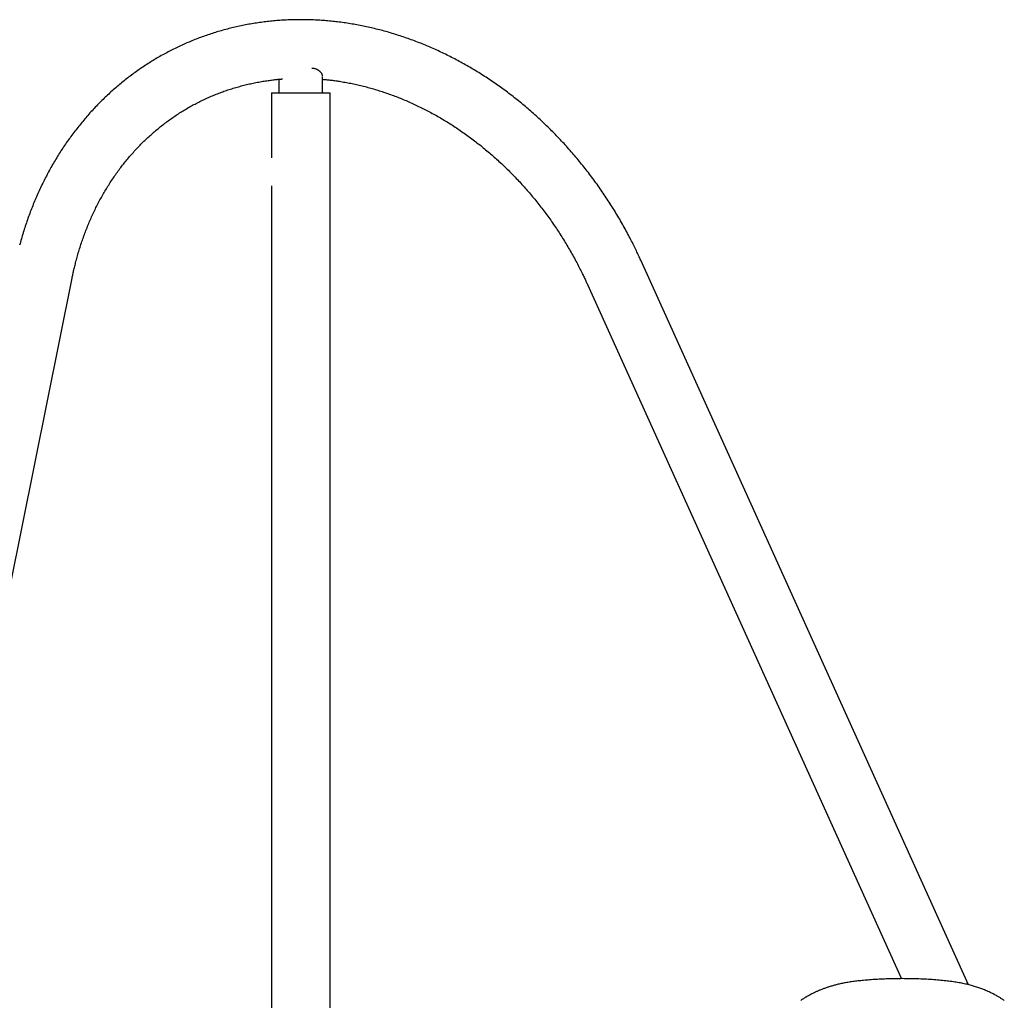
# Model space of a CAD drawing. Extents: x -4692 to 20284, y -2379 to 2029.
# Drawn here: x 8443 to 9005, y 903 to 1462 of the extents above; entities that cross this region are included whole.
import ezdxf

# ---------------------------------------------------------------- set-up
doc = ezdxf.new("R2010")
doc.units = 0

msp = doc.modelspace()

# ---------------------------------------------------------------- linework, layer by layer
at = {"color": 7, "linetype": 'Continuous'}
for p, q in [((8591.02, 1427.94), (8591.02, 1420.25)), ((8616.02, 1420.25), (8616.02, 1429.43)), ((8586.82, 1420.25), (8586.82, 1383.21)), ((8586.82, 1420.25), (8589.06, 1420.25)), ((8589.06, 1420.25), (8620.22, 1420.25)), ((8620.22, 843.61), (8620.22, 1420.25)), ((8586.82, 1367.27), (8586.82, 846.95)), ((8984.12, 911.66), (8797.37, 1324.79)), ((8392.28, 912.55), (8473.2, 1314.62)), ((8766.93, 1311.03), (8945.89, 915.14))]:
    msp.add_line(p, q, dxfattribs=at)
for points in [[(8797.37, 1324.79), (8797.07, 1325.44), (8796.77, 1326.1), (8796.46, 1326.76), (8796.15, 1327.43), (8795.84, 1328.1), (8795.52, 1328.79), (8795.19, 1329.48), (8794.85, 1330.2), (8794.5, 1330.92), (8794.14, 1331.67), (8793.76, 1332.43), (8793.38, 1333.21), (8792.98, 1334), (8792.57, 1334.82), (8792.15, 1335.64), (8791.72, 1336.49), (8791.27, 1337.34), (8790.82, 1338.22), (8790.35, 1339.1), (8789.87, 1339.99), (8789.39, 1340.9), (8788.9, 1341.8), (8788.4, 1342.71), (8787.9, 1343.61), (8787.4, 1344.52), (8786.89, 1345.42), (8786.37, 1346.33), (8785.86, 1347.22), (8785.34, 1348.12), (8784.81, 1349.02), (8784.28, 1349.91), (8783.75, 1350.8), (8783.22, 1351.69), (8782.68, 1352.57), (8782.14, 1353.46), (8781.59, 1354.34), (8781.04, 1355.22), (8780.49, 1356.09), (8779.94, 1356.97), (8779.38, 1357.84), (8778.81, 1358.71), (8778.25, 1359.57), (8777.68, 1360.44), (8777.1, 1361.3), (8776.53, 1362.16), (8775.95, 1363.02), (8775.36, 1363.87), (8774.78, 1364.72), (8774.19, 1365.57), (8773.59, 1366.42), (8773, 1367.26), (8772.4, 1368.1), (8771.79, 1368.94), (8771.19, 1369.78), (8770.58, 1370.61), (8769.96, 1371.44), (8769.35, 1372.27), (8768.73, 1373.09), (8768.1, 1373.91), (8767.48, 1374.73), (8766.85, 1375.55), (8766.21, 1376.36), (8765.58, 1377.17), (8764.94, 1377.98), (8764.3, 1378.79), (8763.65, 1379.59), (8763, 1380.39), (8762.35, 1381.18), (8761.7, 1381.98), (8761.04, 1382.77), (8760.38, 1383.55), (8759.71, 1384.34), (8759.05, 1385.12), (8758.38, 1385.9), (8757.7, 1386.67), (8757.03, 1387.45), (8756.35, 1388.21), (8755.67, 1388.98), (8754.98, 1389.74), (8754.3, 1390.5), (8753.61, 1391.26), (8752.91, 1392.01), (8752.22, 1392.76), (8751.52, 1393.51), (8750.81, 1394.25), (8750.11, 1394.99), (8749.4, 1395.73), (8748.69, 1396.46), (8747.98, 1397.19), (8747.26, 1397.92), (8746.54, 1398.64), (8745.82, 1399.36), (8745.1, 1400.08), (8744.37, 1400.79), (8743.64, 1401.5), (8742.91, 1402.21), (8742.17, 1402.91), (8741.44, 1403.61), (8740.69, 1404.31), (8739.95, 1405), (8739.21, 1405.69), (8738.46, 1406.37), (8737.71, 1407.05), (8736.95, 1407.73), (8736.2, 1408.41), (8735.44, 1409.08), (8734.68, 1409.75), (8733.92, 1410.41), (8733.15, 1411.07), (8732.38, 1411.73), (8731.61, 1412.38), (8730.84, 1413.03), (8730.07, 1413.67), (8729.29, 1414.32), (8728.51, 1414.95), (8727.73, 1415.59), (8726.94, 1416.22), (8726.16, 1416.85), (8725.37, 1417.47), (8724.57, 1418.09), (8723.78, 1418.7), (8722.99, 1419.31), (8722.19, 1419.92), (8721.39, 1420.53), (8720.59, 1421.13), (8719.78, 1421.72), (8718.97, 1422.31), (8718.17, 1422.9), (8717.35, 1423.49), (8716.54, 1424.07), (8715.73, 1424.64), (8714.91, 1425.21), (8714.09, 1425.78), (8713.27, 1426.35), (8712.45, 1426.91), (8711.62, 1427.46), (8710.8, 1428.02), (8709.97, 1428.56), (8709.14, 1429.11), (8708.3, 1429.65), (8707.47, 1430.18), (8706.63, 1430.72), (8705.79, 1431.24), (8704.96, 1431.77), (8704.11, 1432.29), (8703.27, 1432.8), (8702.42, 1433.31), (8701.58, 1433.82), (8700.73, 1434.32), (8699.88, 1434.82), (8699.03, 1435.31), (8698.17, 1435.8), (8697.32, 1436.29), (8696.46, 1436.77), (8695.6, 1437.25), (8694.74, 1437.72), (8693.88, 1438.19), (8693.02, 1438.65), (8692.15, 1439.11), (8691.29, 1439.57), (8690.42, 1440.02), (8689.55, 1440.47), (8688.68, 1440.91), (8687.81, 1441.35), (8686.94, 1441.78), (8686.06, 1442.21), (8685.18, 1442.64), (8684.31, 1443.06), (8683.43, 1443.48), (8682.55, 1443.89), (8681.67, 1444.3), (8680.79, 1444.7), (8679.9, 1445.1), (8679.02, 1445.49), (8678.13, 1445.88), (8677.24, 1446.27), (8676.36, 1446.65), (8675.47, 1447.02), (8674.58, 1447.39), (8673.68, 1447.76), (8672.79, 1448.12), (8671.9, 1448.48), (8671, 1448.84), (8670.11, 1449.18), (8669.21, 1449.53), (8668.31, 1449.87), (8667.41, 1450.2), (8666.51, 1450.54), (8665.61, 1450.86), (8664.71, 1451.18), (8663.81, 1451.5), (8662.91, 1451.81), (8662, 1452.12), (8661.1, 1452.42), (8660.19, 1452.72), (8659.29, 1453.01), (8658.38, 1453.3), (8657.47, 1453.59), (8656.57, 1453.87), (8655.66, 1454.14), (8654.75, 1454.41), (8653.84, 1454.68), (8652.93, 1454.94), (8652.02, 1455.2), (8651.1, 1455.45), (8650.19, 1455.7), (8649.28, 1455.94), (8648.37, 1456.18), (8647.45, 1456.41), (8646.54, 1456.64), (8645.62, 1456.86), (8644.71, 1457.08), (8643.79, 1457.29), (8642.88, 1457.5), (8641.96, 1457.71), (8641.04, 1457.91), (8640.13, 1458.1), (8639.21, 1458.29), (8638.29, 1458.48), (8637.38, 1458.66), (8636.46, 1458.83), (8635.54, 1459), (8634.62, 1459.17), (8633.7, 1459.33), (8632.79, 1459.49), (8631.87, 1459.64), (8630.95, 1459.79), (8630.03, 1459.93), (8629.11, 1460.07), (8628.19, 1460.2), (8627.27, 1460.33), (8626.36, 1460.45), (8625.44, 1460.57), (8624.52, 1460.68), (8623.6, 1460.79), (8622.68, 1460.89), (8621.76, 1460.99), (8620.85, 1461.08), (8619.93, 1461.17), (8619.01, 1461.26), (8618.09, 1461.34), (8617.18, 1461.41), (8616.26, 1461.48), (8615.34, 1461.55), (8614.43, 1461.61), (8613.51, 1461.66), (8612.6, 1461.71), (8611.68, 1461.76), (8610.77, 1461.8), (8609.85, 1461.84), (8608.94, 1461.87), (8608.03, 1461.89), (8607.11, 1461.92), (8606.2, 1461.93), (8605.29, 1461.94), (8604.38, 1461.95), (8603.47, 1461.95), (8602.56, 1461.95), (8601.65, 1461.94), (8600.74, 1461.93), (8599.83, 1461.91), (8598.92, 1461.89), (8598.02, 1461.86), (8597.11, 1461.83), (8596.2, 1461.8), (8595.3, 1461.75), (8594.39, 1461.71), (8593.49, 1461.66), (8592.59, 1461.6), (8591.69, 1461.54), (8590.79, 1461.48), (8589.89, 1461.4), (8588.99, 1461.33), (8588.09, 1461.25), (8587.19, 1461.17), (8586.3, 1461.08), (8585.4, 1460.98), (8584.51, 1460.88), (8583.62, 1460.78), (8582.72, 1460.67), (8581.83, 1460.56), (8580.94, 1460.44), (8580.06, 1460.31), (8579.17, 1460.19), (8578.28, 1460.05), (8577.4, 1459.92), (8576.51, 1459.77), (8575.63, 1459.63), (8574.75, 1459.48), (8573.87, 1459.32), (8572.99, 1459.16), (8572.11, 1458.99), (8571.23, 1458.82), (8570.36, 1458.65), (8569.49, 1458.46), (8568.61, 1458.28), (8567.74, 1458.09), (8566.87, 1457.9), (8566, 1457.7), (8565.14, 1457.49), (8564.27, 1457.28), (8563.41, 1457.07), (8562.55, 1456.85), (8561.69, 1456.63), (8560.83, 1456.4), (8559.97, 1456.17), (8559.11, 1455.93), (8558.26, 1455.69), (8557.41, 1455.45), (8556.55, 1455.2), (8555.7, 1454.94), (8554.86, 1454.68), (8554.01, 1454.42), (8553.17, 1454.15), (8552.32, 1453.87), (8551.48, 1453.6), (8550.64, 1453.31), (8549.81, 1453.02), (8548.97, 1452.73), (8548.14, 1452.44), (8547.3, 1452.13), (8546.47, 1451.83), (8545.65, 1451.52), (8544.82, 1451.2), (8544, 1450.88), (8543.17, 1450.56), (8542.35, 1450.23), (8541.53, 1449.9), (8540.72, 1449.56), (8539.9, 1449.22), (8539.09, 1448.87), (8538.28, 1448.52), (8537.47, 1448.16), (8536.66, 1447.8), (8535.86, 1447.44), (8535.06, 1447.07), (8534.26, 1446.69), (8533.46, 1446.32), (8532.67, 1445.93), (8531.87, 1445.55), (8531.08, 1445.16), (8530.29, 1444.76), (8529.5, 1444.36), (8528.72, 1443.95), (8527.94, 1443.55), (8527.16, 1443.13), (8526.38, 1442.71), (8525.6, 1442.29), (8524.83, 1441.87), (8524.06, 1441.44), (8523.29, 1441), (8522.53, 1440.56), (8521.76, 1440.12), (8521, 1439.67), (8520.24, 1439.22), (8519.49, 1438.76), (8518.73, 1438.3), (8517.98, 1437.83), (8517.23, 1437.37), (8516.49, 1436.89), (8515.74, 1436.41), (8515, 1435.93), (8514.27, 1435.45), (8513.53, 1434.96), (8512.8, 1434.46), (8512.07, 1433.96), (8511.34, 1433.46), (8510.61, 1432.95), (8509.89, 1432.44), (8509.17, 1431.93), (8508.45, 1431.41), (8507.74, 1430.88), (8507.03, 1430.36), (8506.32, 1429.82), (8505.61, 1429.29), (8504.91, 1428.75), (8504.21, 1428.2), (8503.51, 1427.66), (8502.81, 1427.11), (8502.12, 1426.55), (8501.43, 1425.99), (8500.75, 1425.43), (8500.06, 1424.86), (8499.38, 1424.29), (8498.7, 1423.71), (8498.03, 1423.13), (8497.36, 1422.55), (8496.69, 1421.96), (8496.02, 1421.37), (8495.36, 1420.77), (8494.7, 1420.17), (8494.04, 1419.57), (8493.39, 1418.96), (8492.74, 1418.35), (8492.09, 1417.74), (8491.45, 1417.12), (8490.81, 1416.5), (8490.17, 1415.87), (8489.53, 1415.24), (8488.9, 1414.61), (8488.27, 1413.97), (8487.65, 1413.33), (8487.02, 1412.69), (8486.4, 1412.04), (8485.79, 1411.39), (8485.18, 1410.73), (8484.57, 1410.07), (8483.96, 1409.41), (8483.36, 1408.75), (8482.76, 1408.08), (8482.16, 1407.4), (8481.57, 1406.73), (8480.98, 1406.04), (8480.39, 1405.36), (8479.81, 1404.67), (8479.23, 1403.98), (8478.65, 1403.29), (8478.08, 1402.59), (8477.51, 1401.89), (8476.94, 1401.18), (8476.38, 1400.47), (8475.82, 1399.76), (8475.26, 1399.05), (8474.71, 1398.33), (8474.16, 1397.6), (8473.62, 1396.88), (8473.08, 1396.15), (8472.54, 1395.42), (8472, 1394.68), (8471.47, 1393.94), (8470.94, 1393.2), (8470.42, 1392.46), (8469.9, 1391.71), (8469.38, 1390.96), (8468.87, 1390.2), (8468.36, 1389.44), (8467.85, 1388.68), (8467.35, 1387.92), (8466.85, 1387.15), (8466.36, 1386.38), (8465.87, 1385.61), (8465.38, 1384.83), (8464.89, 1384.05), (8464.41, 1383.27), (8463.94, 1382.48), (8463.46, 1381.69), (8463, 1380.9), (8462.53, 1380.1), (8462.07, 1379.3), (8461.61, 1378.5), (8461.16, 1377.7), (8460.71, 1376.89), (8460.26, 1376.08), (8459.82, 1375.27), (8459.38, 1374.45), (8458.94, 1373.64), (8458.51, 1372.81), (8458.09, 1371.99), (8457.66, 1371.16), (8457.24, 1370.33), (8456.83, 1369.5), (8456.42, 1368.67), (8456.01, 1367.83), (8455.61, 1366.99), (8455.21, 1366.15), (8454.81, 1365.3), (8454.42, 1364.45), (8454.03, 1363.6), (8453.65, 1362.75), (8453.27, 1361.89), (8452.89, 1361.03), (8452.52, 1360.17), (8452.15, 1359.31), (8451.79, 1358.44), (8451.43, 1357.57), (8451.07, 1356.7), (8450.72, 1355.83), (8450.37, 1354.95), (8450.03, 1354.07), (8449.69, 1353.19), (8449.35, 1352.31), (8449.02, 1351.42), (8448.69, 1350.54), (8448.37, 1349.65), (8448.05, 1348.75), (8447.74, 1347.86), (8447.42, 1346.96), (8447.12, 1346.06), (8446.81, 1345.16), (8446.52, 1344.26), (8446.22, 1343.35), (8445.93, 1342.45), (8445.65, 1341.54), (8445.36, 1340.63), (8445.09, 1339.71), (8444.81, 1338.8), (8444.54, 1337.88), (8444.28, 1336.96), (8444.02, 1336.05), (8443.77, 1335.15), (8443.52, 1334.25), (8443.29, 1333.37)], [(8615.97, 1429.79), (8615.95, 1429.92), (8615.93, 1430.05), (8615.91, 1430.18), (8615.88, 1430.31), (8615.85, 1430.45), (8615.82, 1430.58), (8615.77, 1430.71), (8615.72, 1430.85), (8615.65, 1430.98), (8615.58, 1431.12), (8615.49, 1431.26), (8615.4, 1431.39), (8615.3, 1431.53), (8615.19, 1431.67), (8615.07, 1431.8), (8614.95, 1431.94), (8614.82, 1432.08), (8614.69, 1432.21), (8614.55, 1432.35), (8614.4, 1432.48), (8614.25, 1432.61), (8614.09, 1432.74), (8613.92, 1432.87), (8613.75, 1433), (8613.56, 1433.13), (8613.37, 1433.25), (8613.17, 1433.37), (8612.96, 1433.48), (8612.74, 1433.59), (8612.51, 1433.69), (8612.27, 1433.78), (8612.02, 1433.86), (8611.76, 1433.92), (8611.49, 1433.98), (8611.22, 1434.03), (8610.93, 1434.07), (8610.65, 1434.1), (8610.36, 1434.13), (8610.06, 1434.15), (8609.77, 1434.18)], [(8473.2, 1314.62), (8473.32, 1315.19), (8473.44, 1315.77), (8473.56, 1316.34), (8473.68, 1316.93), (8473.81, 1317.52), (8473.94, 1318.13), (8474.08, 1318.74), (8474.22, 1319.37), (8474.37, 1320.02), (8474.53, 1320.68), (8474.69, 1321.36), (8474.86, 1322.05), (8475.04, 1322.76), (8475.22, 1323.48), (8475.41, 1324.22), (8475.61, 1324.98), (8475.82, 1325.75), (8476.04, 1326.53), (8476.26, 1327.32), (8476.49, 1328.13), (8476.73, 1328.94), (8476.97, 1329.75), (8477.21, 1330.56), (8477.47, 1331.38), (8477.72, 1332.19), (8477.98, 1333.01), (8478.24, 1333.82), (8478.51, 1334.62), (8478.78, 1335.43), (8479.05, 1336.23), (8479.33, 1337.03), (8479.61, 1337.83), (8479.9, 1338.63), (8480.19, 1339.42), (8480.49, 1340.21), (8480.78, 1341), (8481.09, 1341.79), (8481.39, 1342.57), (8481.7, 1343.35), (8482.01, 1344.13), (8482.33, 1344.91), (8482.65, 1345.68), (8482.98, 1346.46), (8483.31, 1347.23), (8483.64, 1347.99), (8483.98, 1348.76), (8484.32, 1349.52), (8484.66, 1350.28), (8485.01, 1351.03), (8485.36, 1351.79), (8485.72, 1352.54), (8486.08, 1353.29), (8486.44, 1354.03), (8486.81, 1354.78), (8487.18, 1355.52), (8487.55, 1356.26), (8487.93, 1356.99), (8488.31, 1357.72), (8488.7, 1358.45), (8489.09, 1359.18), (8489.48, 1359.9), (8489.88, 1360.62), (8490.28, 1361.34), (8490.68, 1362.06), (8491.09, 1362.77), (8491.5, 1363.48), (8491.91, 1364.18), (8492.33, 1364.89), (8492.75, 1365.59), (8493.18, 1366.28), (8493.61, 1366.98), (8494.04, 1367.67), (8494.48, 1368.36), (8494.92, 1369.04), (8495.36, 1369.72), (8495.81, 1370.4), (8496.26, 1371.08), (8496.71, 1371.75), (8497.17, 1372.42), (8497.63, 1373.09), (8498.1, 1373.75), (8498.56, 1374.41), (8499.03, 1375.06), (8499.51, 1375.72), (8499.99, 1376.37), (8500.47, 1377.01), (8500.95, 1377.66), (8501.44, 1378.3), (8501.93, 1378.93), (8502.43, 1379.57), (8502.93, 1380.2), (8503.43, 1380.82), (8503.93, 1381.45), (8504.44, 1382.07), (8504.96, 1382.68), (8505.47, 1383.29), (8505.99, 1383.9), (8506.51, 1384.51), (8507.04, 1385.11), (8507.56, 1385.71), (8508.1, 1386.31), (8508.63, 1386.9), (8509.17, 1387.48), (8509.71, 1388.07), (8510.25, 1388.65), (8510.8, 1389.23), (8511.35, 1389.8), (8511.9, 1390.37), (8512.46, 1390.94), (8513.02, 1391.5), (8513.58, 1392.06), (8514.15, 1392.61), (8514.72, 1393.16), (8515.29, 1393.71), (8515.87, 1394.26), (8516.45, 1394.8), (8517.03, 1395.33), (8517.61, 1395.86), (8518.2, 1396.39), (8518.79, 1396.92), (8519.38, 1397.44), (8519.98, 1397.96), (8520.58, 1398.47), (8521.18, 1398.98), (8521.79, 1399.48), (8522.39, 1399.98), (8523, 1400.48), (8523.62, 1400.98), (8524.23, 1401.46), (8524.85, 1401.95), (8525.48, 1402.43), (8526.1, 1402.91), (8526.73, 1403.38), (8527.36, 1403.85), (8527.99, 1404.32), (8528.63, 1404.78), (8529.27, 1405.24), (8529.91, 1405.69), (8530.55, 1406.14), (8531.2, 1406.58), (8531.85, 1407.02), (8532.5, 1407.46), (8533.15, 1407.89), (8533.81, 1408.32), (8534.47, 1408.75), (8535.13, 1409.17), (8535.8, 1409.58), (8536.46, 1409.99), (8537.13, 1410.4), (8537.81, 1410.8), (8538.48, 1411.2), (8539.16, 1411.6), (8539.84, 1411.99), (8540.52, 1412.37), (8541.2, 1412.75), (8541.89, 1413.13), (8542.58, 1413.5), (8543.27, 1413.87), (8543.96, 1414.24), (8544.66, 1414.59), (8545.36, 1414.95), (8546.06, 1415.3), (8546.76, 1415.65), (8547.46, 1415.99), (8548.17, 1416.33), (8548.88, 1416.66), (8549.59, 1416.99), (8550.31, 1417.31), (8551.02, 1417.63), (8551.74, 1417.95), (8552.46, 1418.26), (8553.18, 1418.57), (8553.9, 1418.87), (8554.63, 1419.17), (8555.36, 1419.46), (8556.09, 1419.75), (8556.82, 1420.03), (8557.55, 1420.31), (8558.29, 1420.59), (8559.03, 1420.86), (8559.77, 1421.12), (8560.51, 1421.38), (8561.25, 1421.64), (8561.99, 1421.89), (8562.74, 1422.14), (8563.49, 1422.38), (8564.24, 1422.62), (8564.99, 1422.85), (8565.74, 1423.08), (8566.5, 1423.31), (8567.26, 1423.53), (8568.01, 1423.74), (8568.77, 1423.95), (8569.54, 1424.16), (8570.3, 1424.36), (8571.06, 1424.56), (8571.83, 1424.75), (8572.6, 1424.93), (8573.37, 1425.12), (8574.14, 1425.3), (8574.91, 1425.47), (8575.68, 1425.64), (8576.46, 1425.8), (8577.23, 1425.96), (8578.01, 1426.12), (8578.79, 1426.26), (8579.57, 1426.41), (8580.35, 1426.55), (8581.13, 1426.68), (8581.91, 1426.81), (8582.69, 1426.93), (8583.45, 1427.05), (8584.19, 1427.16), (8584.92, 1427.27), (8585.62, 1427.37), (8586.3, 1427.46), (8586.94, 1427.54), (8587.55, 1427.62), (8588.13, 1427.7), (8588.68, 1427.76), (8589.2, 1427.82), (8589.68, 1427.88), (8590.13, 1427.93), (8590.55, 1427.97), (8590.94, 1428.01), (8591.3, 1428.04), (8591.64, 1428.06), (8591.95, 1428.09), (8592.25, 1428.1), (8592.54, 1428.12), (8592.82, 1428.14), (8593.09, 1428.15)], [(8616.02, 1427.96), (8616.54, 1427.91), (8617.05, 1427.87), (8617.57, 1427.83), (8618.1, 1427.78), (8618.64, 1427.73), (8619.19, 1427.68), (8619.76, 1427.62), (8620.34, 1427.55), (8620.94, 1427.48), (8621.56, 1427.41), (8622.2, 1427.32), (8622.85, 1427.23), (8623.53, 1427.14), (8624.23, 1427.03), (8624.94, 1426.92), (8625.67, 1426.81), (8626.43, 1426.69), (8627.19, 1426.56), (8627.98, 1426.42), (8628.77, 1426.28), (8629.57, 1426.14), (8630.38, 1425.99), (8631.2, 1425.83), (8632.02, 1425.67), (8632.83, 1425.5), (8633.65, 1425.33), (8634.47, 1425.16), (8635.29, 1424.97), (8636.1, 1424.79), (8636.92, 1424.6), (8637.74, 1424.4), (8638.55, 1424.2), (8639.37, 1424), (8640.18, 1423.79), (8641, 1423.58), (8641.81, 1423.36), (8642.63, 1423.14), (8643.44, 1422.91), (8644.26, 1422.68), (8645.07, 1422.45), (8645.88, 1422.21), (8646.69, 1421.96), (8647.51, 1421.71), (8648.32, 1421.46), (8649.13, 1421.2), (8649.94, 1420.93), (8650.75, 1420.67), (8651.55, 1420.4), (8652.36, 1420.12), (8653.17, 1419.84), (8653.98, 1419.55), (8654.78, 1419.26), (8655.59, 1418.97), (8656.39, 1418.67), (8657.2, 1418.36), (8658, 1418.06), (8658.8, 1417.74), (8659.6, 1417.43), (8660.4, 1417.11), (8661.2, 1416.78), (8662, 1416.45), (8662.8, 1416.12), (8663.6, 1415.78), (8664.39, 1415.43), (8665.19, 1415.09), (8665.98, 1414.73), (8666.77, 1414.38), (8667.57, 1414.02), (8668.36, 1413.65), (8669.15, 1413.28), (8669.94, 1412.91), (8670.72, 1412.53), (8671.51, 1412.15), (8672.3, 1411.76), (8673.08, 1411.37), (8673.86, 1410.98), (8674.64, 1410.58), (8675.42, 1410.17), (8676.2, 1409.77), (8676.98, 1409.35), (8677.76, 1408.94), (8678.53, 1408.52), (8679.31, 1408.09), (8680.08, 1407.66), (8680.85, 1407.23), (8681.62, 1406.79), (8682.39, 1406.35), (8683.16, 1405.91), (8683.92, 1405.46), (8684.69, 1405.01), (8685.45, 1404.55), (8686.21, 1404.09), (8686.97, 1403.62), (8687.73, 1403.15), (8688.48, 1402.68), (8689.24, 1402.2), (8689.99, 1401.72), (8690.74, 1401.23), (8691.49, 1400.74), (8692.24, 1400.25), (8692.98, 1399.75), (8693.73, 1399.25), (8694.47, 1398.74), (8695.21, 1398.23), (8695.95, 1397.72), (8696.69, 1397.2), (8697.42, 1396.68), (8698.16, 1396.15), (8698.89, 1395.62), (8699.62, 1395.09), (8700.35, 1394.55), (8701.07, 1394.01), (8701.8, 1393.47), (8702.52, 1392.92), (8703.24, 1392.36), (8703.96, 1391.81), (8704.67, 1391.25), (8705.39, 1390.69), (8706.1, 1390.12), (8706.81, 1389.55), (8707.52, 1388.97), (8708.22, 1388.39), (8708.93, 1387.81), (8709.63, 1387.23), (8710.33, 1386.64), (8711.03, 1386.04), (8711.72, 1385.45), (8712.41, 1384.85), (8713.1, 1384.24), (8713.79, 1383.64), (8714.48, 1383.03), (8715.16, 1382.41), (8715.84, 1381.79), (8716.52, 1381.17), (8717.2, 1380.55), (8717.87, 1379.92), (8718.54, 1379.29), (8719.21, 1378.65), (8719.88, 1378.01), (8720.54, 1377.37), (8721.21, 1376.73), (8721.87, 1376.08), (8722.52, 1375.43), (8723.18, 1374.77), (8723.83, 1374.11), (8724.48, 1373.45), (8725.13, 1372.78), (8725.77, 1372.12), (8726.41, 1371.44), (8727.05, 1370.77), (8727.69, 1370.09), (8728.32, 1369.41), (8728.95, 1368.72), (8729.58, 1368.04), (8730.2, 1367.35), (8730.83, 1366.65), (8731.45, 1365.96), (8732.06, 1365.26), (8732.68, 1364.55), (8733.29, 1363.85), (8733.9, 1363.14), (8734.51, 1362.42), (8735.11, 1361.71), (8735.71, 1360.99), (8736.31, 1360.27), (8736.9, 1359.55), (8737.49, 1358.82), (8738.08, 1358.09), (8738.67, 1357.36), (8739.25, 1356.62), (8739.83, 1355.88), (8740.41, 1355.14), (8740.98, 1354.4), (8741.55, 1353.65), (8742.12, 1352.9), (8742.68, 1352.15), (8743.25, 1351.4), (8743.8, 1350.64), (8744.36, 1349.88), (8744.91, 1349.11), (8745.46, 1348.35), (8746.01, 1347.58), (8746.55, 1346.81), (8747.09, 1346.04), (8747.63, 1345.26), (8748.16, 1344.48), (8748.69, 1343.7), (8749.22, 1342.92), (8749.74, 1342.13), (8750.26, 1341.35), (8750.78, 1340.55), (8751.29, 1339.76), (8751.8, 1338.97), (8752.31, 1338.17), (8752.81, 1337.37), (8753.31, 1336.57), (8753.81, 1335.76), (8754.3, 1334.96), (8754.79, 1334.15), (8755.28, 1333.33), (8755.76, 1332.52), (8756.24, 1331.71), (8756.72, 1330.89), (8757.19, 1330.07), (8757.66, 1329.25), (8758.13, 1328.42), (8758.59, 1327.6), (8759.05, 1326.77), (8759.51, 1325.94), (8759.96, 1325.11), (8760.4, 1324.28), (8760.84, 1323.47), (8761.26, 1322.66), (8761.68, 1321.86), (8762.08, 1321.09), (8762.47, 1320.33), (8762.85, 1319.59), (8763.21, 1318.87), (8763.55, 1318.18), (8763.88, 1317.51), (8764.2, 1316.86), (8764.5, 1316.24), (8764.79, 1315.64), (8765.07, 1315.06), (8765.33, 1314.51), (8765.58, 1313.97), (8765.82, 1313.46), (8766.05, 1312.95), (8766.28, 1312.46), (8766.5, 1311.98), (8766.72, 1311.51), (8766.93, 1311.03)], [(8946.53, 915.15), (8945.48, 915.14), (8944.43, 915.13), (8943.38, 915.12), (8942.33, 915.1), (8941.29, 915.09), (8940.26, 915.07), (8939.23, 915.04), (8938.21, 915.02), (8937.2, 914.99), (8936.2, 914.95), (8935.21, 914.91), (8934.24, 914.86), (8933.27, 914.81), (8932.32, 914.76), (8931.38, 914.7), (8930.46, 914.64), (8929.55, 914.58), (8928.65, 914.52), (8927.77, 914.45), (8926.9, 914.38), (8926.04, 914.3), (8925.2, 914.23), (8924.37, 914.15), (8923.56, 914.07), (8922.75, 913.99), (8921.96, 913.91), (8921.19, 913.83), (8920.42, 913.74), (8919.67, 913.65), (8918.94, 913.56), (8918.21, 913.46), (8917.5, 913.36), (8916.8, 913.26), (8916.11, 913.15), (8915.44, 913.04), (8914.78, 912.92), (8914.13, 912.81), (8913.49, 912.69), (8912.86, 912.57), (8912.25, 912.44), (8911.65, 912.31), (8911.06, 912.18), (8910.48, 912.05), (8909.91, 911.92), (8909.35, 911.79), (8908.81, 911.65), (8908.28, 911.51), (8907.75, 911.37), (8907.24, 911.23), (8906.74, 911.09), (8906.24, 910.95), (8905.76, 910.81), (8905.28, 910.66), (8904.82, 910.52), (8904.35, 910.37), (8903.9, 910.22), (8903.45, 910.07), (8903.01, 909.92), (8902.57, 909.77), (8902.14, 909.62), (8901.71, 909.46), (8901.29, 909.31), (8900.88, 909.15), (8900.48, 909), (8900.08, 908.84), (8899.68, 908.68), (8899.3, 908.53), (8898.92, 908.37), (8898.55, 908.21), (8898.19, 908.06), (8897.83, 907.9), (8897.48, 907.74), (8897.14, 907.59), (8896.8, 907.43), (8896.48, 907.28), (8896.15, 907.12), (8895.84, 906.97), (8895.54, 906.82), (8895.24, 906.67), (8894.94, 906.53), (8894.66, 906.38), (8894.38, 906.24), (8894.11, 906.09), (8893.84, 905.95), (8893.58, 905.81), (8893.32, 905.67), (8893.07, 905.53), (8892.82, 905.39), (8892.57, 905.24), (8892.32, 905.1), (8892.07, 904.96), (8891.83, 904.81), (8891.58, 904.67), (8891.33, 904.52), (8891.08, 904.36), (8890.83, 904.21), (8890.58, 904.05), (8890.33, 903.89), (8890.07, 903.72), (8889.8, 903.55), (8889.53, 903.37), (8889.25, 903.18), (8888.97, 902.99), (8888.68, 902.78)], [(9004.57, 902.65), (9004.27, 902.86), (9003.96, 903.08), (9003.65, 903.29), (9003.33, 903.5), (9003, 903.71), (9002.67, 903.93), (9002.33, 904.14), (9001.98, 904.36), (9001.61, 904.58), (9001.24, 904.8), (9000.86, 905.03), (9000.46, 905.26), (9000.05, 905.49), (8999.63, 905.72), (8999.2, 905.96), (8998.76, 906.19), (8998.31, 906.42), (8997.85, 906.66), (8997.39, 906.89), (8996.91, 907.12), (8996.42, 907.35), (8995.93, 907.58), (8995.43, 907.81), (8994.92, 908.03), (8994.4, 908.25), (8993.87, 908.48), (8993.34, 908.69), (8992.8, 908.91), (8992.25, 909.12), (8991.69, 909.33), (8991.13, 909.54), (8990.57, 909.74), (8989.99, 909.94), (8989.41, 910.14), (8988.83, 910.33), (8988.23, 910.52), (8987.63, 910.7), (8987.02, 910.89), (8986.4, 911.07), (8985.78, 911.24), (8985.13, 911.42), (8984.48, 911.59), (8983.81, 911.76), (8983.13, 911.92), (8982.44, 912.09), (8981.73, 912.25), (8981.01, 912.4), (8980.27, 912.55), (8979.52, 912.7), (8978.76, 912.84), (8977.98, 912.97), (8977.18, 913.11), (8976.37, 913.23), (8975.55, 913.35), (8974.71, 913.47), (8973.85, 913.58), (8972.98, 913.69), (8972.1, 913.8), (8971.2, 913.9), (8970.28, 914), (8969.35, 914.09), (8968.4, 914.18), (8967.44, 914.27), (8966.46, 914.36), (8965.46, 914.44), (8964.45, 914.51), (8963.42, 914.59), (8962.38, 914.66), (8961.32, 914.73), (8960.25, 914.79), (8959.16, 914.85), (8958.06, 914.9), (8956.94, 914.94), (8955.82, 914.99), (8954.68, 915.02), (8953.54, 915.05), (8952.38, 915.07), (8951.22, 915.09), (8950.05, 915.11), (8948.88, 915.12), (8947.71, 915.14), (8946.53, 915.15)]]:
    msp.add_lwpolyline(points, dxfattribs=at)

doc.saveas('drawing.dxf')
